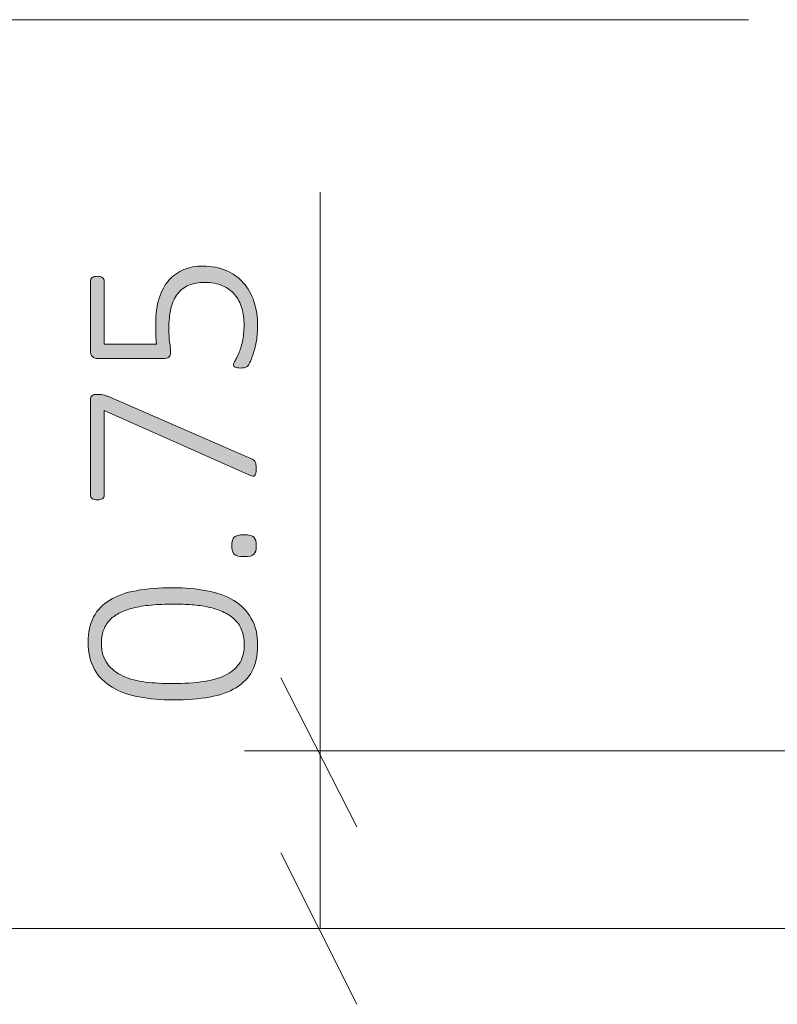
# Model space of a CAD drawing. Units: inches. Extents: x 2 to 134, y 2 to 86.
# Drawn here: x 33 to 36, y 23 to 27 of the extents above; entities that cross this region are included whole.
import ezdxf

# ---------------------------------------------------------------- set-up
doc = ezdxf.new("R2010")
doc.units = ezdxf.units.IN
doc.header["$MEASUREMENT"] = 0
doc.layers.add('Layer 1', color=7, linetype='Continuous')

msp = doc.modelspace()

# ---------------------------------------------------------------- hatches: boundary and pattern name
at = {"layer": 'Layer 1', "true_color": 0x808080}
h = msp.add_hatch(color=8, dxfattribs=at)
h.dxf.hatch_style = 2
edge = h.paths.add_edge_path()
edge.add_spline(control_points=[(33.3394, 24.9386), (33.3922, 24.9386), (33.4407, 24.9345), (33.4848, 24.9262), (33.5289, 24.9178), (33.567, 24.904), (33.599, 24.8847), (33.631, 24.8653), (33.656, 24.84), (33.6739, 24.8087), (33.6918, 24.7774), (33.7007, 24.7388), (33.7007, 24.6929), (33.7007, 24.6505), (33.693, 24.6146), (33.6777, 24.5852), (33.6623, 24.5557), (33.6394, 24.5318), (33.609, 24.5136), (33.5787, 24.4953), (33.5411, 24.4821), (33.4965, 24.4739), (33.4518, 24.4658), (33.4002, 24.4617), (33.3416, 24.4617), (33.2891, 24.4617), (33.2407, 24.4659), (33.1964, 24.4742), (33.1521, 24.4825), (33.114, 24.4963), (33.082, 24.5155), (33.05, 24.5346), (33.025, 24.5598), (33.0071, 24.5911), (32.9892, 24.6224), (32.9802, 24.661), (32.9802, 24.707), (32.9802, 24.7493), (32.9879, 24.7852), (33.0033, 24.8147), (33.0187, 24.8441), (33.0415, 24.8681), (33.0719, 24.8866), (33.1023, 24.905), (33.1398, 24.9183), (33.1845, 24.9264), (33.2292, 24.9346), (33.2808, 24.9386), (33.3394, 24.9386)], knot_values=[0, 0, 0, 0, 1, 1, 1, 2, 2, 2, 3, 3, 3, 4, 4, 4, 5, 5, 5, 6, 6, 6, 7, 7, 7, 8, 8, 8, 9, 9, 9, 10, 10, 10, 11, 11, 11, 12, 12, 12, 13, 13, 13, 14, 14, 14, 15, 15, 15, 16, 16, 16, 16], degree=3, periodic=1)
edge = h.paths.add_edge_path()
edge.add_spline(control_points=[(33.4674, 26.3072), (33.5047, 26.3072), (33.5378, 26.301), (33.5667, 26.2887), (33.5957, 26.2764), (33.6201, 26.2591), (33.64, 26.2367), (33.6599, 26.2142), (33.675, 26.1874), (33.6853, 26.1561), (33.6956, 26.1248), (33.7007, 26.0903), (33.7007, 26.0527), (33.7007, 26.031), (33.699, 26.0104), (33.6956, 25.9909), (33.6921, 25.9713), (33.6882, 25.954), (33.6836, 25.9388), (33.6791, 25.9236), (33.6746, 25.9112), (33.6701, 25.9016), (33.6656, 25.892), (33.6621, 25.886), (33.6598, 25.8835), (33.6574, 25.8809), (33.6554, 25.8792), (33.6538, 25.8783), (33.6522, 25.8774), (33.6502, 25.8766), (33.6478, 25.8759), (33.6455, 25.8751), (33.6426, 25.8746), (33.6391, 25.8742), (33.6357, 25.8739), (33.6316, 25.8737), (33.6269, 25.8737), (33.6226, 25.8737), (33.6186, 25.874), (33.615, 25.8745), (33.6114, 25.875), (33.6083, 25.8759), (33.6058, 25.8772), (33.6033, 25.8785), (33.6014, 25.88), (33.6001, 25.8818), (33.5988, 25.8836), (33.5982, 25.8856), (33.5982, 25.8878), (33.5982, 25.8914), (33.6005, 25.8971), (33.6052, 25.9049), (33.6099, 25.9127), (33.6151, 25.9232), (33.6207, 25.9366), (33.6263, 25.95), (33.6315, 25.9665), (33.6362, 25.9863), (33.6409, 26.006), (33.6432, 26.0294), (33.6432, 26.0565), (33.6432, 26.0822), (33.6401, 26.1061), (33.6337, 26.1281), (33.6274, 26.1502), (33.6174, 26.1694), (33.6036, 26.1857), (33.5899, 26.2019), (33.5724, 26.2147), (33.5513, 26.2239), (33.5301, 26.2331), (33.5045, 26.2377), (33.4745, 26.2377), (33.4492, 26.2377), (33.427, 26.2338), (33.408, 26.2258), (33.389, 26.2178), (33.3732, 26.2057), (33.3606, 26.1894), (33.3479, 26.1732), (33.3385, 26.1526), (33.3323, 26.1279), (33.3262, 26.1031), (33.3231, 26.0741), (33.3231, 26.0408), (33.3231, 26.018), (33.3243, 25.9989), (33.3266, 25.9836), (33.329, 25.9682), (33.3302, 25.954), (33.3302, 25.941), (33.3302, 25.9316), (33.3279, 25.9247), (33.3234, 25.9203), (33.3189, 25.916), (33.3101, 25.9138), (33.2971, 25.9138), (33.2971, 25.9138), (33.0215, 25.9138), (33.0215, 25.9138), (33.0113, 25.9138), (33.0035, 25.9166), (32.9979, 25.9222), (32.9923, 25.9278), (32.9895, 25.9354), (32.9895, 25.9448), (32.9895, 25.9448), (32.9895, 26.2437), (32.9895, 26.2437), (32.9895, 26.2466), (32.9901, 26.2493), (32.9914, 26.2518), (32.9926, 26.2544), (32.9945, 26.2565), (32.9971, 26.2584), (32.9996, 26.2602), (33.0027, 26.2615), (33.0063, 26.2624), (33.0099, 26.2633), (33.0141, 26.2638), (33.0188, 26.2638), (33.0271, 26.2638), (33.0341, 26.2621), (33.0399, 26.2586), (33.0457, 26.2552), (33.0486, 26.2502), (33.0486, 26.2437), (33.0486, 26.2437), (33.0486, 25.9751), (33.0486, 25.9751), (33.0486, 25.9751), (33.271, 25.9751), (33.271, 25.9751), (33.2692, 25.9878), (33.2681, 26.0009), (33.2678, 26.0145), (33.2674, 26.028), (33.2672, 26.0444), (33.2672, 26.0636), (33.2672, 26.1048), (33.2722, 26.1407), (33.2822, 26.1713), (33.2921, 26.2018), (33.3059, 26.2272), (33.3237, 26.2472), (33.3414, 26.2673), (33.3625, 26.2823), (33.3871, 26.2923), (33.4117, 26.3022), (33.4385, 26.3072), (33.4674, 26.3072)], knot_values=[0, 0, 0, 0, 1, 1, 1, 2, 2, 2, 3, 3, 3, 4, 4, 4, 5, 5, 5, 6, 6, 6, 7, 7, 7, 8, 8, 8, 9, 9, 9, 10, 10, 10, 11, 11, 11, 12, 12, 12, 13, 13, 13, 14, 14, 14, 15, 15, 15, 16, 16, 16, 17, 17, 17, 18, 18, 18, 19, 19, 19, 20, 20, 20, 21, 21, 21, 22, 22, 22, 23, 23, 23, 24, 24, 24, 25, 25, 25, 26, 26, 26, 27, 27, 27, 28, 28, 28, 29, 29, 29, 30, 30, 30, 31, 31, 31, 32, 32, 32, 33, 33, 33, 34, 34, 34, 35, 35, 35, 36, 36, 36, 37, 37, 37, 38, 38, 38, 39, 39, 39, 40, 40, 40, 41, 41, 41, 42, 42, 42, 43, 43, 43, 44, 44, 44, 45, 45, 45, 46, 46, 46, 47, 47, 47, 48, 48, 48, 49, 49, 49, 50, 50, 50, 50], degree=3, periodic=1)
edge = h.paths.add_edge_path()
edge.add_spline(control_points=[(33.0188, 25.7617), (33.0231, 25.7617), (33.0272, 25.7615), (33.031, 25.7612), (33.0348, 25.7608), (33.0386, 25.7603), (33.0424, 25.7596), (33.0462, 25.7588), (33.05, 25.7578), (33.0537, 25.7566), (33.0575, 25.7553), (33.0616, 25.7538), (33.066, 25.752), (33.066, 25.752), (33.6741, 25.4872), (33.6741, 25.4872), (33.6785, 25.4854), (33.682, 25.4834), (33.6847, 25.4812), (33.6874, 25.4791), (33.6895, 25.4764), (33.691, 25.4731), (33.6924, 25.4698), (33.6934, 25.4659), (33.6939, 25.4612), (33.6945, 25.4565), (33.6948, 25.4507), (33.6948, 25.4438), (33.6948, 25.4355), (33.6942, 25.4291), (33.6931, 25.4245), (33.692, 25.42), (33.6904, 25.4169), (33.6882, 25.415), (33.6861, 25.4132), (33.6835, 25.4126), (33.6806, 25.4131), (33.6778, 25.4137), (33.6743, 25.4149), (33.6703, 25.4167), (33.6703, 25.4167), (33.0486, 25.6923), (33.0486, 25.6923), (33.0486, 25.6923), (33.0486, 25.3326), (33.0486, 25.3326), (33.0486, 25.3261), (33.0457, 25.3211), (33.0399, 25.3177), (33.0341, 25.3142), (33.0271, 25.3125), (33.0188, 25.3125), (33.0141, 25.3125), (33.0099, 25.313), (33.0063, 25.3139), (33.0027, 25.3148), (32.9996, 25.3161), (32.9971, 25.3179), (32.9945, 25.3197), (32.9926, 25.3218), (32.9914, 25.3242), (32.9901, 25.3265), (32.9895, 25.3293), (32.9895, 25.3326), (32.9895, 25.3326), (32.9895, 25.7368), (32.9895, 25.7368), (32.9895, 25.7415), (32.99, 25.7455), (32.9911, 25.7487), (32.9922, 25.752), (32.994, 25.7545), (32.9965, 25.7563), (32.999, 25.7581), (33.0021, 25.7595), (33.0057, 25.7604), (33.0094, 25.7613), (33.0137, 25.7617), (33.0188, 25.7617)], knot_values=[0, 0, 0, 0, 1, 1, 1, 2, 2, 2, 3, 3, 3, 4, 4, 4, 5, 5, 5, 6, 6, 6, 7, 7, 7, 8, 8, 8, 9, 9, 9, 10, 10, 10, 11, 11, 11, 12, 12, 12, 13, 13, 13, 14, 14, 14, 15, 15, 15, 16, 16, 16, 17, 17, 17, 18, 18, 18, 19, 19, 19, 20, 20, 20, 21, 21, 21, 22, 22, 22, 23, 23, 23, 24, 24, 24, 25, 25, 25, 26, 26, 26, 26], degree=3, periodic=1)
edge = h.paths.add_edge_path()
edge.add_spline(control_points=[(33.3454, 24.8692), (33.3096, 24.8692), (33.2771, 24.8678), (33.248, 24.8651), (33.2189, 24.8624), (33.1929, 24.8582), (33.1701, 24.8524), (33.1473, 24.8466), (33.1275, 24.8393), (33.1107, 24.8304), (33.0939, 24.8215), (33.08, 24.8109), (33.0689, 24.7984), (33.0579, 24.7859), (33.0498, 24.7717), (33.0445, 24.7558), (33.0393, 24.7399), (33.0367, 24.722), (33.0367, 24.7021), (33.0367, 24.6663), (33.0451, 24.6373), (33.0619, 24.615), (33.0787, 24.5928), (33.101, 24.5754), (33.1289, 24.5629), (33.1567, 24.5504), (33.1886, 24.542), (33.2244, 24.5377), (33.2602, 24.5334), (33.2973, 24.5312), (33.3356, 24.5312), (33.3891, 24.5312), (33.4353, 24.5343), (33.4742, 24.5404), (33.5131, 24.5466), (33.5451, 24.5563), (33.5702, 24.5697), (33.5954, 24.5831), (33.614, 24.6003), (33.6261, 24.6212), (33.6382, 24.6422), (33.6443, 24.6677), (33.6443, 24.6977), (33.6443, 24.7216), (33.6405, 24.7424), (33.6329, 24.7601), (33.6253, 24.7779), (33.6146, 24.7931), (33.6009, 24.8057), (33.5872, 24.8184), (33.5709, 24.8289), (33.5521, 24.8372), (33.5333, 24.8455), (33.5128, 24.852), (33.4908, 24.8567), (33.4687, 24.8614), (33.4454, 24.8647), (33.4208, 24.8665), (33.3962, 24.8683), (33.371, 24.8692), (33.3454, 24.8692)], knot_values=[0, 0, 0, 0, 1, 1, 1, 2, 2, 2, 3, 3, 3, 4, 4, 4, 5, 5, 5, 6, 6, 6, 7, 7, 7, 8, 8, 8, 9, 9, 9, 10, 10, 10, 11, 11, 11, 12, 12, 12, 13, 13, 13, 14, 14, 14, 15, 15, 15, 16, 16, 16, 17, 17, 17, 18, 18, 18, 19, 19, 19, 20, 20, 20, 20], degree=3, periodic=1)
edge = h.paths.add_edge_path()
edge.add_spline(control_points=[(33.6427, 25.164), (33.664, 25.164), (33.6781, 25.1605), (33.685, 25.1537), (33.6919, 25.1468), (33.6953, 25.1345), (33.6953, 25.1168), (33.6953, 25.0998), (33.6919, 25.0879), (33.6853, 25.0812), (33.6786, 25.0745), (33.6647, 25.0712), (33.6438, 25.0712), (33.6224, 25.0712), (33.6083, 25.0746), (33.6014, 25.0815), (33.5946, 25.0884), (33.5911, 25.1007), (33.5911, 25.1184), (33.5911, 25.1354), (33.5945, 25.1472), (33.6012, 25.1539), (33.6079, 25.1606), (33.6217, 25.164), (33.6427, 25.164)], knot_values=[0, 0, 0, 0, 1, 1, 1, 2, 2, 2, 3, 3, 3, 4, 4, 4, 5, 5, 5, 6, 6, 6, 7, 7, 7, 8, 8, 8, 8], degree=3, periodic=1)

# ---------------------------------------------------------------- linework, layer by layer
at = {"layer": 'Layer 1', "color": 8, "lineweight": 18, "true_color": 0x808080}
for points in [[(35.7889, 27.3556), (31.1222, 27.3556)], [(33.9667, 24.2444), (33.9667, 26.6222)], [(34.1222, 23.9222), (33.8, 24.5556)], [(38.0222, 24.2444), (33.6444, 24.2444)], [(33.9667, 23.4889), (33.9667, 24.2444)], [(33.8, 23.8111), (34.1222, 23.1667)], [(39.4667, 23.4889), (29.4667, 23.4889)], [(39.4667, 23.4889), (31.1222, 23.4889)], [(39.4667, 23.4889), (33.6444, 23.4889)]]:
    msp.add_lwpolyline(points, dxfattribs=at)
at = {"layer": 'Layer 1', "lineweight": 0}
for points, knots in [([(33.4674, 26.3072), (33.5047, 26.3072), (33.5378, 26.301), (33.5667, 26.2887), (33.5957, 26.2764), (33.6201, 26.2591), (33.64, 26.2367), (33.6599, 26.2142), (33.675, 26.1874), (33.6853, 26.1561), (33.6956, 26.1248), (33.7007, 26.0903), (33.7007, 26.0527), (33.7007, 26.031), (33.699, 26.0104), (33.6956, 25.9909), (33.6921, 25.9713), (33.6882, 25.954), (33.6836, 25.9388), (33.6791, 25.9236), (33.6746, 25.9112), (33.6701, 25.9016), (33.6656, 25.892), (33.6621, 25.886), (33.6598, 25.8835), (33.6574, 25.8809), (33.6554, 25.8792), (33.6538, 25.8783), (33.6522, 25.8774), (33.6502, 25.8766), (33.6478, 25.8759), (33.6455, 25.8751), (33.6426, 25.8746), (33.6391, 25.8742), (33.6357, 25.8739), (33.6316, 25.8737), (33.6269, 25.8737), (33.6226, 25.8737), (33.6186, 25.874), (33.615, 25.8745), (33.6114, 25.875), (33.6083, 25.8759), (33.6058, 25.8772), (33.6033, 25.8785), (33.6014, 25.88), (33.6001, 25.8818), (33.5988, 25.8836), (33.5982, 25.8856), (33.5982, 25.8878), (33.5982, 25.8914), (33.6005, 25.8971), (33.6052, 25.9049), (33.6099, 25.9127), (33.6151, 25.9232), (33.6207, 25.9366), (33.6263, 25.95), (33.6315, 25.9665), (33.6362, 25.9863), (33.6409, 26.006), (33.6432, 26.0294), (33.6432, 26.0565), (33.6432, 26.0822), (33.6401, 26.1061), (33.6337, 26.1281), (33.6274, 26.1502), (33.6174, 26.1694), (33.6036, 26.1857), (33.5899, 26.2019), (33.5724, 26.2147), (33.5513, 26.2239), (33.5301, 26.2331), (33.5045, 26.2377), (33.4745, 26.2377), (33.4492, 26.2377), (33.427, 26.2338), (33.408, 26.2258), (33.389, 26.2178), (33.3732, 26.2057), (33.3606, 26.1894), (33.3479, 26.1732), (33.3385, 26.1526), (33.3323, 26.1279), (33.3262, 26.1031), (33.3231, 26.0741), (33.3231, 26.0408), (33.3231, 26.018), (33.3243, 25.9989), (33.3266, 25.9836), (33.329, 25.9682), (33.3302, 25.954), (33.3302, 25.941), (33.3302, 25.9316), (33.3279, 25.9247), (33.3234, 25.9203), (33.3189, 25.916), (33.3101, 25.9138), (33.2971, 25.9138), (33.2971, 25.9138), (33.0215, 25.9138), (33.0215, 25.9138), (33.0113, 25.9138), (33.0035, 25.9166), (32.9979, 25.9222), (32.9923, 25.9278), (32.9895, 25.9354), (32.9895, 25.9448), (32.9895, 25.9448), (32.9895, 26.2437), (32.9895, 26.2437), (32.9895, 26.2466), (32.9901, 26.2493), (32.9914, 26.2518), (32.9926, 26.2544), (32.9945, 26.2565), (32.9971, 26.2584), (32.9996, 26.2602), (33.0027, 26.2615), (33.0063, 26.2624), (33.0099, 26.2633), (33.0141, 26.2638), (33.0188, 26.2638), (33.0271, 26.2638), (33.0341, 26.2621), (33.0399, 26.2586), (33.0457, 26.2552), (33.0486, 26.2502), (33.0486, 26.2437), (33.0486, 26.2437), (33.0486, 25.9751), (33.0486, 25.9751), (33.0486, 25.9751), (33.271, 25.9751), (33.271, 25.9751), (33.2692, 25.9878), (33.2681, 26.0009), (33.2678, 26.0145), (33.2674, 26.028), (33.2672, 26.0444), (33.2672, 26.0636), (33.2672, 26.1048), (33.2722, 26.1407), (33.2822, 26.1713), (33.2921, 26.2018), (33.3059, 26.2272), (33.3237, 26.2472), (33.3414, 26.2673), (33.3625, 26.2823), (33.3871, 26.2923), (33.4117, 26.3022), (33.4385, 26.3072), (33.4674, 26.3072)], [0, 0, 0, 0, 1, 1, 1, 2, 2, 2, 3, 3, 3, 4, 4, 4, 5, 5, 5, 6, 6, 6, 7, 7, 7, 8, 8, 8, 9, 9, 9, 10, 10, 10, 11, 11, 11, 12, 12, 12, 13, 13, 13, 14, 14, 14, 15, 15, 15, 16, 16, 16, 17, 17, 17, 18, 18, 18, 19, 19, 19, 20, 20, 20, 21, 21, 21, 22, 22, 22, 23, 23, 23, 24, 24, 24, 25, 25, 25, 26, 26, 26, 27, 27, 27, 28, 28, 28, 29, 29, 29, 30, 30, 30, 31, 31, 31, 32, 32, 32, 33, 33, 33, 34, 34, 34, 35, 35, 35, 36, 36, 36, 37, 37, 37, 38, 38, 38, 39, 39, 39, 40, 40, 40, 41, 41, 41, 42, 42, 42, 43, 43, 43, 44, 44, 44, 45, 45, 45, 46, 46, 46, 47, 47, 47, 48, 48, 48, 49, 49, 49, 50, 50, 50, 50]), ([(33.0188, 25.7617), (33.0231, 25.7617), (33.0272, 25.7615), (33.031, 25.7612), (33.0348, 25.7608), (33.0386, 25.7603), (33.0424, 25.7596), (33.0462, 25.7588), (33.05, 25.7578), (33.0537, 25.7566), (33.0575, 25.7553), (33.0616, 25.7538), (33.066, 25.752), (33.066, 25.752), (33.6741, 25.4872), (33.6741, 25.4872), (33.6785, 25.4854), (33.682, 25.4834), (33.6847, 25.4812), (33.6874, 25.4791), (33.6895, 25.4764), (33.691, 25.4731), (33.6924, 25.4698), (33.6934, 25.4659), (33.6939, 25.4612), (33.6945, 25.4565), (33.6948, 25.4507), (33.6948, 25.4438), (33.6948, 25.4355), (33.6942, 25.4291), (33.6931, 25.4245), (33.692, 25.42), (33.6904, 25.4169), (33.6882, 25.415), (33.6861, 25.4132), (33.6835, 25.4126), (33.6806, 25.4131), (33.6778, 25.4137), (33.6743, 25.4149), (33.6703, 25.4167), (33.6703, 25.4167), (33.0486, 25.6923), (33.0486, 25.6923), (33.0486, 25.6923), (33.0486, 25.3326), (33.0486, 25.3326), (33.0486, 25.3261), (33.0457, 25.3211), (33.0399, 25.3177), (33.0341, 25.3142), (33.0271, 25.3125), (33.0188, 25.3125), (33.0141, 25.3125), (33.0099, 25.313), (33.0063, 25.3139), (33.0027, 25.3148), (32.9996, 25.3161), (32.9971, 25.3179), (32.9945, 25.3197), (32.9926, 25.3218), (32.9914, 25.3242), (32.9901, 25.3265), (32.9895, 25.3293), (32.9895, 25.3326), (32.9895, 25.3326), (32.9895, 25.7368), (32.9895, 25.7368), (32.9895, 25.7415), (32.99, 25.7455), (32.9911, 25.7487), (32.9922, 25.752), (32.994, 25.7545), (32.9965, 25.7563), (32.999, 25.7581), (33.0021, 25.7595), (33.0057, 25.7604), (33.0094, 25.7613), (33.0137, 25.7617), (33.0188, 25.7617)], [0, 0, 0, 0, 1, 1, 1, 2, 2, 2, 3, 3, 3, 4, 4, 4, 5, 5, 5, 6, 6, 6, 7, 7, 7, 8, 8, 8, 9, 9, 9, 10, 10, 10, 11, 11, 11, 12, 12, 12, 13, 13, 13, 14, 14, 14, 15, 15, 15, 16, 16, 16, 17, 17, 17, 18, 18, 18, 19, 19, 19, 20, 20, 20, 21, 21, 21, 22, 22, 22, 23, 23, 23, 24, 24, 24, 25, 25, 25, 26, 26, 26, 26]), ([(33.6427, 25.164), (33.664, 25.164), (33.6781, 25.1605), (33.685, 25.1537), (33.6919, 25.1468), (33.6953, 25.1345), (33.6953, 25.1168), (33.6953, 25.0998), (33.6919, 25.0879), (33.6853, 25.0812), (33.6786, 25.0745), (33.6647, 25.0712), (33.6438, 25.0712), (33.6224, 25.0712), (33.6083, 25.0746), (33.6014, 25.0815), (33.5946, 25.0884), (33.5911, 25.1007), (33.5911, 25.1184), (33.5911, 25.1354), (33.5945, 25.1472), (33.6012, 25.1539), (33.6079, 25.1606), (33.6217, 25.164), (33.6427, 25.164)], [0, 0, 0, 0, 1, 1, 1, 2, 2, 2, 3, 3, 3, 4, 4, 4, 5, 5, 5, 6, 6, 6, 7, 7, 7, 8, 8, 8, 8]), ([(33.3394, 24.9386), (33.3922, 24.9386), (33.4407, 24.9345), (33.4848, 24.9262), (33.5289, 24.9178), (33.567, 24.904), (33.599, 24.8847), (33.631, 24.8653), (33.656, 24.84), (33.6739, 24.8087), (33.6918, 24.7774), (33.7007, 24.7388), (33.7007, 24.6929), (33.7007, 24.6505), (33.693, 24.6146), (33.6777, 24.5852), (33.6623, 24.5557), (33.6394, 24.5318), (33.609, 24.5136), (33.5787, 24.4953), (33.5411, 24.4821), (33.4965, 24.4739), (33.4518, 24.4658), (33.4002, 24.4617), (33.3416, 24.4617), (33.2891, 24.4617), (33.2407, 24.4659), (33.1964, 24.4742), (33.1521, 24.4825), (33.114, 24.4963), (33.082, 24.5155), (33.05, 24.5346), (33.025, 24.5598), (33.0071, 24.5911), (32.9892, 24.6224), (32.9802, 24.661), (32.9802, 24.707), (32.9802, 24.7493), (32.9879, 24.7852), (33.0033, 24.8147), (33.0187, 24.8441), (33.0415, 24.8681), (33.0719, 24.8866), (33.1023, 24.905), (33.1398, 24.9183), (33.1845, 24.9264), (33.2292, 24.9346), (33.2808, 24.9386), (33.3394, 24.9386)], [0, 0, 0, 0, 1, 1, 1, 2, 2, 2, 3, 3, 3, 4, 4, 4, 5, 5, 5, 6, 6, 6, 7, 7, 7, 8, 8, 8, 9, 9, 9, 10, 10, 10, 11, 11, 11, 12, 12, 12, 13, 13, 13, 14, 14, 14, 15, 15, 15, 16, 16, 16, 16]), ([(33.3454, 24.8692), (33.3096, 24.8692), (33.2771, 24.8678), (33.248, 24.8651), (33.2189, 24.8624), (33.1929, 24.8582), (33.1701, 24.8524), (33.1473, 24.8466), (33.1275, 24.8393), (33.1107, 24.8304), (33.0939, 24.8215), (33.08, 24.8109), (33.0689, 24.7984), (33.0579, 24.7859), (33.0498, 24.7717), (33.0445, 24.7558), (33.0393, 24.7399), (33.0367, 24.722), (33.0367, 24.7021), (33.0367, 24.6663), (33.0451, 24.6373), (33.0619, 24.615), (33.0787, 24.5928), (33.101, 24.5754), (33.1289, 24.5629), (33.1567, 24.5504), (33.1886, 24.542), (33.2244, 24.5377), (33.2602, 24.5334), (33.2973, 24.5312), (33.3356, 24.5312), (33.3891, 24.5312), (33.4353, 24.5343), (33.4742, 24.5404), (33.5131, 24.5466), (33.5451, 24.5563), (33.5702, 24.5697), (33.5954, 24.5831), (33.614, 24.6003), (33.6261, 24.6212), (33.6382, 24.6422), (33.6443, 24.6677), (33.6443, 24.6977), (33.6443, 24.7216), (33.6405, 24.7424), (33.6329, 24.7601), (33.6253, 24.7779), (33.6146, 24.7931), (33.6009, 24.8057), (33.5872, 24.8184), (33.5709, 24.8289), (33.5521, 24.8372), (33.5333, 24.8455), (33.5128, 24.852), (33.4908, 24.8567), (33.4687, 24.8614), (33.4454, 24.8647), (33.4208, 24.8665), (33.3962, 24.8683), (33.371, 24.8692), (33.3454, 24.8692)], [0, 0, 0, 0, 1, 1, 1, 2, 2, 2, 3, 3, 3, 4, 4, 4, 5, 5, 5, 6, 6, 6, 7, 7, 7, 8, 8, 8, 9, 9, 9, 10, 10, 10, 11, 11, 11, 12, 12, 12, 13, 13, 13, 14, 14, 14, 15, 15, 15, 16, 16, 16, 17, 17, 17, 18, 18, 18, 19, 19, 19, 20, 20, 20, 20])]:
    msp.add_open_spline(points, degree=3, knots=knots, dxfattribs=at)

doc.saveas('drawing.dxf')
